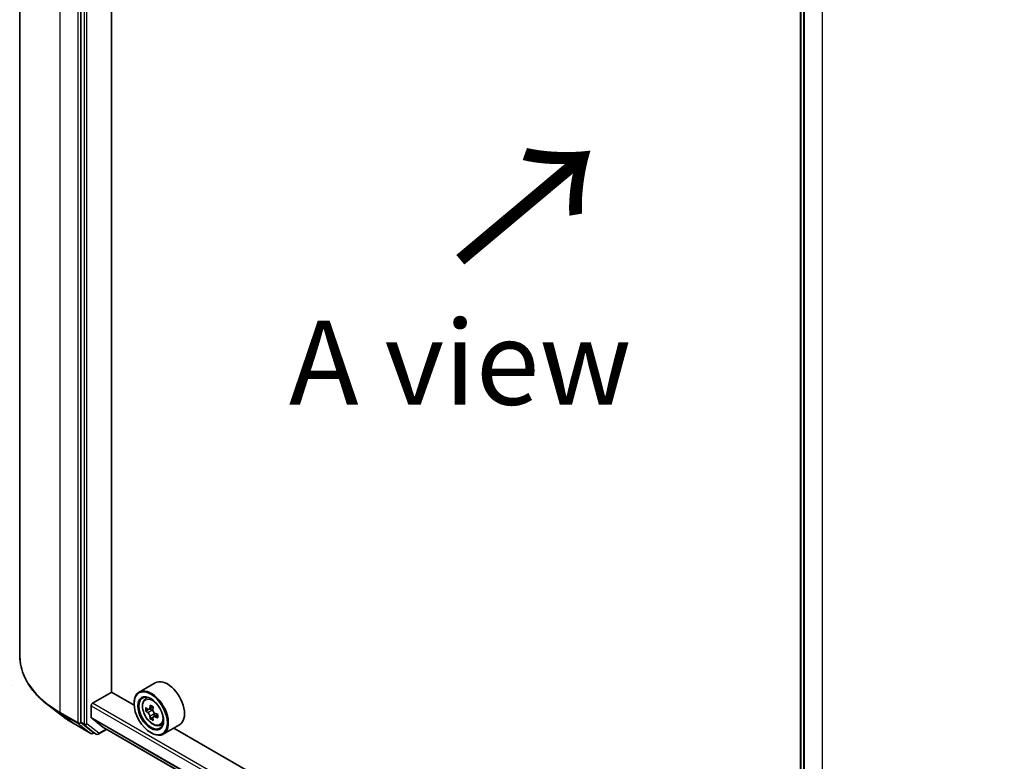
# Model space of a CAD drawing. Units: millimetres. Extents: x 36 to 6939, y 20 to 1144.
# Drawn here: x 119 to 192, y 496 to 551 of the extents above; entities that cross this region are included whole.
import ezdxf

# ---------------------------------------------------------------- set-up
doc = ezdxf.new("R2010")
doc.units = ezdxf.units.MM
doc.header["$LTSCALE"] = 2.5
doc.layers.get('Defpoints').update_dxf_attribs({"lineweight": 25})
for name, color, linetype, lineweight in [('Dimension (ISO)', 7, 'Continuous', 18), ('Symbol (ISO)', 7, 'Continuous', 18), ('Visible (ISO)', 7, 'Continuous', 35), ('Visible Narrow (ISO)', 7, 'Continuous', 25)]:
    doc.layers.add(name, color=color, linetype=linetype, lineweight=lineweight)
doc.styles.add('Note Text (TK)', font='MS PGothic.ttf')
doc.dimstyles.new('Default - Method 1b (TK)', dxfattribs={"dimscale": 2.5, "dimtxt": 2.5, "dimasz": 2.5, "dimexe": 1, "dimexo": 1.5, "dimgap": 1, "dimtad": 1, "dimdsep": 46, "dimtxsty": 'Note Text (TK)', "dimblk": 'OPEN', "dimcen": 0.09, "dimdle": 5, "dimclrd": 100, "dimclre": 100, "dimclrt": 7, "dimadec": 1, "dimazin": 1, "dimtfac": 1, "dimtmove": 0, "dimatfit": 3, "dimldrblk": 'OPEN', "dimfxl": 1, "dimtolj": 1, "dimlwd": -1, "dimlwe": -1, "dimarcsym": 0})

# ---------------------------------------------------------------- blocks, each defined once
blk = doc.blocks.new('_Open')
at = {"color": 0, "linetype": 'ByBlock', "lineweight": -2}
for p, q in [((-1, 0.167), (0, 0)), ((-1, -0.167), (0, 0)), ((0, 0), (-1, 0))]:
    blk.add_line(p, q, dxfattribs=at)
blk = doc.blocks.new('*D21')
at = {"layer": 'Defpoints', "color": 0}
for p in [(119.046, 503.771), (192.154, 466.131), (159.933, 447.528)]:
    blk.add_point(p, dxfattribs=at)
at = {"layer": 'Dimension (ISO)', "color": 100}
for p, q in [((115.327, 501.624), (89.47, 486.696)), ((97.315, 484.922), (154.567, 450.732)), ((188.435, 463.984), (157.454, 446.096))]:
    blk.add_line(p, q, dxfattribs=at)
at = {"layer": 'Dimension (ISO)', "color": 100, "xscale": 6.25, "yscale": 6.25, "zscale": 6.25}
for p, rotation in [((91.95, 488.127), 149.154666464256), ((159.933, 447.528), 329.1546664642561)]:
    blk.add_blockref('_Open', p, dxfattribs=dict(at, rotation=rotation))
at = {"layer": 'Dimension (ISO)', "color": 7, "insert": (124.009, 474.863), "char_height": 6.25, "attachment_point": 4, "rotation": 329.15467, "style": 'Note Text (TK)'}
blk.add_mtext('\\A1;{\\Q29.155;\\W0.823;\\H0.816x;201}', dxfattribs=at)
blk = doc.blocks.new('*D22')
at = {"layer": 'Defpoints', "color": 0}
for p in [(252.683, 503.771), (179.574, 466.131), (214.103, 446.196)]:
    blk.add_point(p, dxfattribs=at)
at = {"layer": 'Dimension (ISO)', "color": 100}
for p, q in [((256.401, 501.624), (284.565, 485.364)), ((276.72, 483.59), (219.469, 449.4)), ((183.293, 463.984), (216.582, 444.764))]:
    blk.add_line(p, q, dxfattribs=at)
at = {"layer": 'Dimension (ISO)', "color": 100, "xscale": 6.25, "yscale": 6.25, "zscale": 6.25}
for p, rotation in [((282.086, 486.795), 30.8453335357439), ((214.103, 446.196), 210.845333535744)]:
    blk.add_blockref('_Open', p, dxfattribs=dict(at, rotation=rotation))
at = {"layer": 'Dimension (ISO)', "color": 7, "insert": (241.333, 468.34), "char_height": 6.25, "attachment_point": 4, "rotation": 30.84533, "style": 'Note Text (TK)'}
blk.add_mtext('\\A1;{\\Q-29.155;\\W0.823;\\H0.816x;201}', dxfattribs=at)
blk = doc.blocks.new('*D23')
at = {"layer": 'Defpoints', "color": 0}
for p in [(100.716, 602.431), (123.087, 589.221), (122.179, 499.341)]:
    blk.add_point(p, dxfattribs=at)
at = {"layer": 'Dimension (ISO)', "color": 100}
for p, q in [((119.359, 591.422), (98.231, 603.898)), ((99.872, 518.8), (100.653, 596.181)), ((118.452, 501.542), (97.323, 514.018))]:
    blk.add_line(p, q, dxfattribs=at)
at = {"layer": 'Dimension (ISO)', "color": 100, "xscale": 6.25, "yscale": 6.25, "zscale": 6.25}
for p, rotation in [((100.716, 602.431), 89.42160724004547), ((99.809, 512.55), 269.4216072400455)]:
    blk.add_blockref('_Open', p, dxfattribs=dict(at, rotation=rotation))
at = {"layer": 'Dimension (ISO)', "color": 7, "insert": (94.554, 548.057), "char_height": 6.25, "attachment_point": 4, "rotation": 89.42161, "style": 'Note Text (TK)'}
blk.add_mtext('\\A1;{\\Q29.983;\\W0.812;\\H0.821x;\\fMS PGothic|b0|i0;{\\H6.2250;221.5}}', dxfattribs=at)

msp = doc.modelspace()

# ---------------------------------------------------------------- linework, layer by layer
at = {"layer": 'Visible (ISO)'}
for p, q in [((119.0456, 591.4134), (119.0456, 503.7708)), ((123.5681, 586.4287), (123.5681, 498.876)), ((125.8485, 501.1029), (125.8485, 584.3756)), ((177.0167, 468.0532), (177.0167, 555.6059)), ((177.2642, 555.3855), (177.2642, 467.7429)), ((129.1027, 501.7942), (127.9006, 501.1001)), ((124.4519, 500.2761), (125.8662, 501.0926)), ((127.531, 500.1314), (125.8485, 501.1029)), ((122.1795, 499.3407), (121.1239, 500.1534)), ((127.5279, 500.2353), (127.5279, 500.2761)), ((128.344, 500.5694), (128.5107, 500.716)), ((124.3459, 499.2239), (124.3459, 500.0924)), ((128.6085, 499.8133), (128.3994, 499.6925)), ((128.9499, 499.9962), (128.651, 499.8236)), ((128.7068, 499.8559), (128.8581, 499.7685)), ((129.2689, 499.4429), (128.9702, 499.2704)), ((129.026, 499.4776), (129.0259, 499.3026)), ((123.0118, 498.7866), (124.32, 498.0313)), ((123.5932, 498.8113), (124.4693, 498.1249)), ((124.3623, 499.181), (125.2086, 498.497)), ((128.9402, 499.2393), (128.7307, 499.1184)), ((129.4627, 498.6317), (129.673, 498.7029)), ((124.5501, 498.0776), (124.47, 498.0313)), ((124.7226, 497.978), (124.4751, 498.1209)), ((124.8726, 497.978), (125.4897, 498.3342)), ((125.2129, 498.494), (177.0167, 468.585)), ((128.7653, 498.092), (128.8006, 498.0716)), ((130.9027, 498.6765), (129.7006, 497.9825)), ((172.0787, 474.4118), (130.4769, 498.4306))]:
    msp.add_line(p, q, dxfattribs=at)
for centre in [(124.395, 498.1612), (124.7976, 498.1079)]:
    msp.add_arc(centre, 0.15, 240, 300, dxfattribs=at)
for centre, major_axis, ratio, start_param, end_param in [((130.0027, 500.2353), (0.9, -1.5588), 0.5773503, 0, 3.1415927), ((128.8006, 499.5413), (0.9, -1.5588), 0.5773503, 5.4977871, 10.2101761), ((128.8006, 499.5413), (0.65, -1.1258), 0.5773503, 2.375245, 7.049533), ((124.4519, 500.1537), (-0.075, -0.1299), 0.5773503, 3.9269908, 5.4977871), ((130.9299, 501.2811), (-1.7917, -3.1018), 0.5772059, 5.454279, 5.5415452), ((131.3719, 501.1534), (-3.6329, 0.0008), 0.5774946, 0.6126238, 0.6769251), ((131.3718, 500.8982), (3.6329, -0.0008), 0.5774946, 3.7542164, 3.8185178), ((131.2614, 501.0896), (-1.8171, -3.1458), 0.5772059, 5.3250127, 5.389314), ((131.372, 501.536), (-3.5821, 0.0008), 0.5774946, 0.7418901, 0.8291563), ((128.858, 499.5746), (0.1187, -0.2057), 0.5773503, 1.7944263, 2.3559445), ((131.4823, 500.962), (1.8171, 3.1458), 0.5772059, 2.18342, 2.2477214), ((128.858, 499.5746), (0.1187, -0.2057), 0.5773503, 0.7851482, 1.3458951), ((131.3719, 501.1534), (-3.6329, 0.0008), 0.5774946, 0.8941213, 0.9584226), ((131.8138, 500.7705), (1.7917, 3.1018), 0.5772059, 2.3126864, 2.3999525), ((123.6741, 498.9372), (-0.075, -0.1299), 0.5773503, 5.4977871, 6.2014009), ((124.4166, 499.2647), (-0.05, -0.0866), 0.5773503, 5.4977871, 6.1925254), ((131.2614, 501.0896), (-1.8171, -3.1458), 0.5772059, 5.6065102, 5.6708115), ((131.3718, 500.5155), (3.5821, -0.0008), 0.5774946, 3.8834828, 3.9707489), ((131.4823, 500.962), (1.8171, 3.1458), 0.5772059, 2.4649175, 2.5292189), ((131.3718, 500.8982), (3.6329, -0.0008), 0.5774946, 4.0357139, 4.1000153), ((124.5501, 498.2508), (-0.075, -0.1299), 0.5773503, 6.2014009, 6.2831853), ((125.2629, 498.5806), (-0.05, -0.0866), 0.5773503, 6.1925254, 6.2831853)]:
    msp.add_ellipse(centre, major_axis=major_axis, ratio=ratio, start_param=start_param, end_param=end_param, dxfattribs=at)
for major_axis in [(0.875, -1.5155), (-0.675, 1.1691)]:
    msp.add_ellipse((128.7653, 499.5209), major_axis=major_axis, ratio=0.5773503, dxfattribs=at)
for points, knots in [([(121.1239, 500.1534), (120.8588, 500.3575), (120.6159, 500.5718), (120.1788, 501.018), (119.9845, 501.2498), (119.6482, 501.7275), (119.5062, 501.9733), (119.2775, 502.4751), (119.1907, 502.731), (119.0748, 503.2482), (119.0456, 503.5095), (119.0456, 503.7708)], [3.28352797, 3.28352797, 3.28352797, 3.28352797, 3.41222054, 3.41222054, 3.54091311, 3.54091311, 3.66960568, 3.66960568, 3.79829825, 3.79829825, 3.92699082, 3.92699082, 3.92699082, 3.92699082]), ([(128.344, 500.5694), (128.2903, 500.5223), (128.2475, 500.4621), (128.1821, 500.317), (128.162, 500.2301), (128.1481, 500.0372), (128.1561, 499.9302), (128.1997, 499.7107), (128.2354, 499.5983), (128.3301, 499.3795), (128.389, 499.2731), (128.5242, 499.0761), (128.6005, 498.9855), (128.7643, 498.8285), (128.8517, 498.7622), (129.0307, 498.6619), (129.1223, 498.6279), (129.2979, 498.6004), (129.3824, 498.6052), (129.4606, 498.631), (129.4617, 498.6314), (129.4627, 498.6317)], [4.0421841, 4.0421841, 4.0421841, 4.0421841, 4.3206803, 4.3206803, 4.6324991, 4.6324991, 4.9661341, 4.9661341, 5.3004756, 5.3004756, 5.632558, 5.632558, 5.9644126, 5.9644126, 6.2982435, 6.2982435, 6.6329676, 6.6329676, 6.9496644, 6.9496644, 6.9538902, 6.9538902, 6.9538902, 6.9538902]), ([(128.7076, 499.2938), (128.7053, 499.3167), (128.6991, 499.3439), (128.6794, 499.4001), (128.6658, 499.429), (128.6359, 499.4808), (128.6177, 499.507), (128.5789, 499.5523), (128.5584, 499.5712), (128.5397, 499.5847)], [0, 0, 0, 0, 0.017936943, 0.017936943, 0.035873886, 0.035873886, 0.053810829, 0.053810829, 0.071747772, 0.071747772, 0.071747772, 0.071747772]), ([(128.5398, 499.8398), (128.5585, 499.8263), (128.579, 499.817), (128.6177, 499.8114), (128.636, 499.815), (128.6659, 499.8322), (128.6795, 499.847), (128.6993, 499.8864), (128.7054, 499.9111), (128.7077, 499.9367)], [0, 0, 0, 0, 0.017936943, 0.017936943, 0.035873886, 0.035873886, 0.053810829, 0.053810829, 0.071747772, 0.071747772, 0.071747772, 0.071747772]), ([(128.9287, 499.809), (128.9264, 499.7835), (128.9286, 499.7539), (128.9431, 499.6947), (128.9553, 499.665), (128.9852, 499.6133), (129.0048, 499.5878), (129.0488, 499.5456), (129.0733, 499.529), (129.0966, 499.5181)], [0, 0, 0, 0, 0.017936943, 0.017936943, 0.035873886, 0.035873886, 0.053810829, 0.053810829, 0.071747772, 0.071747772, 0.071747772, 0.071747772]), ([(122.1795, 499.3407), (122.2305, 499.3015), (122.2824, 499.2627), (122.388, 499.186), (122.4418, 499.148), (122.5511, 499.0732), (122.6066, 499.0362), (122.7195, 498.9632), (122.7768, 498.9272), (122.893, 498.8561), (122.952, 498.8211), (123.0118, 498.7866)], [2.99965734, 2.99965734, 2.99965734, 2.99965734, 3.0280444, 3.0280444, 3.05643146, 3.05643146, 3.08481853, 3.08481853, 3.11320559, 3.11320559, 3.14159265, 3.14159265, 3.14159265, 3.14159265]), ([(129.0965, 499.263), (129.0732, 499.2738), (129.0488, 499.2808), (129.0047, 499.2835), (128.9852, 499.2791), (128.9553, 499.2618), (128.943, 499.2478), (128.9285, 499.2114), (128.9263, 499.1891), (128.9286, 499.1661)], [0, 0, 0, 0, 0.017936943, 0.017936943, 0.035873886, 0.035873886, 0.053810829, 0.053810829, 0.071747772, 0.071747772, 0.071747772, 0.071747772])]:
    msp.add_open_spline(points, degree=3, knots=knots, dxfattribs=at)
at = {"layer": 'Visible Narrow (ISO)'}
for p, q in [((122.0478, 499.5863), (122.0478, 587.2289)), ((123.3559, 586.4736), (123.3559, 498.831)), ((123.8155, 586.2858), (123.8155, 498.7331)), ((124.0277, 498.7331), (124.0277, 586.2858)), ((177.0607, 467.992), (177.0607, 555.5447)), ((177.3082, 467.6817), (177.3082, 555.3243)), ((178.6163, 554.569), (178.6163, 466.9264)), ((177.0167, 469.9278), (124.4519, 500.2761)), ((123.3559, 498.831), (122.0478, 499.5863)), ((122.073, 499.5216), (123.3811, 498.7663)), ((123.006, 498.7905), (122.073, 499.5216)), ((124.3459, 500.0924), (177.0167, 469.6829)), ((128.5397, 499.5847), (128.8581, 499.7685)), ((129.026, 499.4776), (128.7076, 499.2938)), ((128.7077, 499.9367), (128.8925, 500.0434)), ((124.3141, 498.0353), (123.006, 498.7905)), ((123.3811, 498.7663), (124.3141, 498.0353)), ((123.8155, 498.7331), (123.5681, 498.876)), ((123.5681, 498.831), (123.5681, 498.876)), ((123.5932, 498.8113), (123.5681, 498.831)), ((123.5932, 498.8113), (123.8407, 498.6684)), ((124.9037, 498.0467), (124.0277, 498.7331)), ((177.0167, 468.8143), (124.3459, 499.2239)), ((124.3623, 499.181), (177.0167, 468.781)), ((129.2814, 499.3698), (129.0965, 499.263)), ((123.8407, 498.6684), (124.7168, 497.982)), ((124.7168, 497.982), (124.4693, 498.1249)), ((124.501, 498.1), (124.4693, 498.1249)), ((124.5062, 498.1029), (124.501, 498.1)), ((125.4457, 498.3596), (124.9037, 498.0467)), ((177.0167, 468.5855), (125.2086, 498.497))]:
    msp.add_line(p, q, dxfattribs=at)
for centre, major_axis, ratio, start_param, end_param in [((129.2956, 503.7708), (-10.25, 0), 0.5773503, 0, 0.7853982), ((129.2956, 503.6916), (10.2144, 0), 0.5773503, 3.7850555, 3.9269908), ((128.9679, 499.6379), (-0.5631, 0.9753), 0.5773503, 5.8594015, 6.3981286), ((122.1538, 499.6475), (-0.075, -0.1299), 0.5773503, 5.4977871, 6.2014009), ((129.2956, 502.4219), (-8.8949, 0), 0.5773503, 0.6434628, 0.7853982), ((123.0868, 498.9165), (-0.075, -0.1299), 0.5773503, 6.2014009, 6.2831853), ((123.462, 498.8922), (0.15, 0), 0.5773503, 3.9269908, 5.4977871), ((123.462, 498.8922), (-0.075, -0.1299), 0.5773503, 5.4977871, 6.2014009), ((123.462, 498.8922), (-0.0925, -0.1181), 0.8137675, 0.1150217, 1.6858181), ((123.9216, 498.7943), (0.15, 0), 0.5773503, 3.9269908, 5.4977871), ((123.9216, 498.7943), (-0.075, -0.1299), 0.5773503, 5.4977871, 6.2014009), ((123.9216, 498.7943), (-0.0925, -0.1181), 0.8137675, 0.1150217, 1.6858181), ((128.9679, 499.6379), (0.5631, -0.9753), 0.5773503, 6.168242, 6.7069691), ((124.395, 498.1612), (-0.0925, -0.1181), 0.8137675, 0.1150217, 1.6858181), ((124.395, 498.1612), (-0.075, -0.1299), 0.5773503, 6.2014009, 6.2831853), ((124.395, 498.1612), (0.075, -0.1299), 0.5773503, 0, 0.7853982), ((124.7976, 498.1079), (-0.0925, -0.1181), 0.8137675, 0.1150217, 1.6858181), ((124.7976, 498.1079), (-0.075, -0.1299), 0.5773503, 6.2014009, 6.2831853), ((124.7976, 498.1079), (0.075, -0.1299), 0.5773503, 0, 0.7853982)]:
    msp.add_ellipse(centre, major_axis=major_axis, ratio=ratio, start_param=start_param, end_param=end_param, dxfattribs=at)
msp.add_ellipse((128.9116, 499.6053), major_axis=(0.5283, -0.915), ratio=0.5773503, dxfattribs=at)

# ---------------------------------------------------------------- texts
at = {"layer": 'Symbol (ISO)', "color": 7, "insert": (151.4565, 532.7233), "char_height": 10, "attachment_point": 4, "rotation": 40, "line_spacing_factor": 1.5, "style": 'Note Text (TK)'}
msp.add_mtext('\\fMS PGothic|b0|i0;{\\H10.0000;→}', dxfattribs=at)
at = {"layer": 'Symbol (ISO)', "color": 7, "insert": (151.7445, 525.5748), "char_height": 6.25, "attachment_point": 5, "line_spacing_factor": 1.5, "style": 'Note Text (TK)'}
msp.add_mtext('\\fＭＳ Ｐゴシック|b0|i0;A view', dxfattribs=at)

# ---------------------------------------------------------------- dimensions: what is measured, and where the dimension line sits
at = {"layer": 'Dimension (ISO)', "color": 100}
for base, p1, p2, angle, text, override, picture, middle in [((100.7159, 602.4305), (122.1795, 499.3407), (123.0868, 589.221), 269.421607, '{\\Q29.983;\\W0.812;\\H0.821x;\\fMS PGothic|b0|i0;{\\H6.2250;<>.5}}', {"dimgap": 1, "dimdec": 0, "dimlfac": 2.463245, "dimtol": 0, "dimlim": 0, "dimtp": 0, "dimtm": 0, "dimtdec": 0, "dimtofl": 0, "dimatfit": 1}, '*D23', (100.2623, 557.4904)), ((159.9327, 447.5278), (119.0456, 503.7708), (192.1538, 466.1307), 149.154666, '{\\Q29.155;\\W0.823;\\H0.816x;201}', {"dimgap": 1, "dimdec": 0, "dimlfac": 0.4, "dimtol": 0, "dimlim": 0, "dimtp": 0, "dimtm": 0, "dimtdec": 0, "dimtofl": 0, "dimatfit": 1}, '*D21', (125.9411, 467.8273)), ((214.1027, 446.1958), (252.6827, 503.7708), (179.5745, 466.1307), 30.845334, '{\\Q-29.155;\\W0.823;\\H0.816x;201}', {"dimgap": 1, "dimdec": 0, "dimlfac": 0.4, "dimtol": 0, "dimlim": 0, "dimtp": 0, "dimtm": 0, "dimtdec": 0, "dimtofl": 0, "dimatfit": 1}, '*D22', (247.3623, 466.0582))]:
    dim = msp.add_linear_dim(base=base, p1=p1, p2=p2, angle=angle, text=text, dimstyle='Default - Method 1b (TK)', override=override, dxfattribs=at)
    dim.commit()
    dim.dimension.update_dxf_attribs({"geometry": picture, "text_midpoint": middle, "dimtype": 160})

doc.saveas('drawing.dxf')
